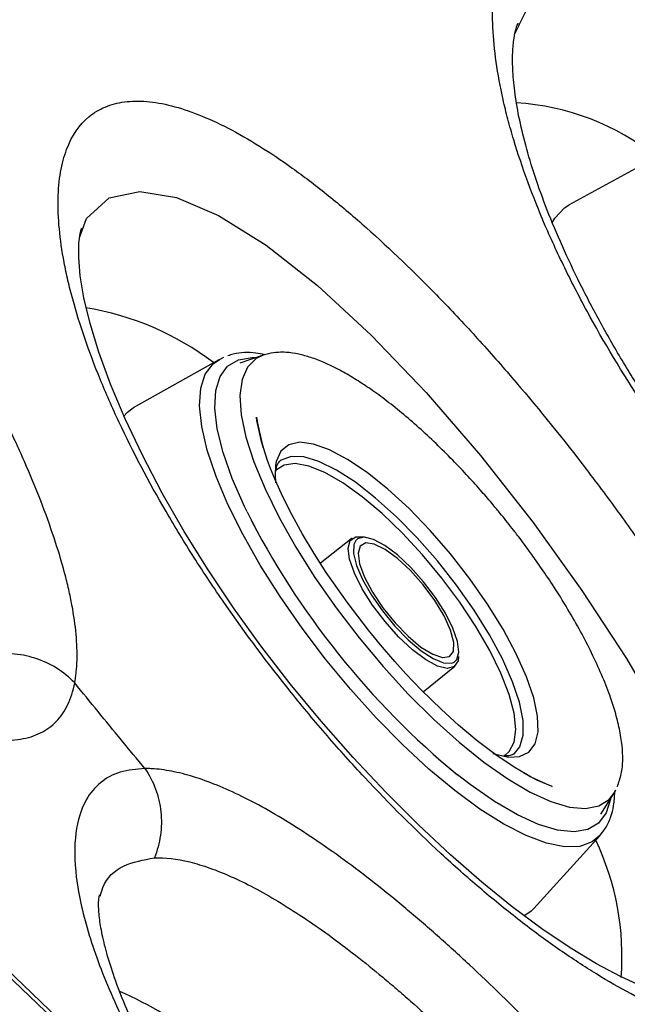
# Model space of a CAD drawing. Extents: x 399 to 509, y 624 to 780.
# Drawn here: x 408 to 410, y 660 to 663 of the extents above; entities that cross this region are included whole.
import ezdxf

# ---------------------------------------------------------------- set-up
doc = ezdxf.new("R2010")
doc.units = 0
doc.header["$MEASUREMENT"] = 0
doc.layers.add('1', color=4, linetype='Continuous')
doc.layers.add('GEOMETRY', color=4, linetype='Continuous', lineweight=25)

# ---------------------------------------------------------------- blocks, each defined once
blk = doc.blocks.new('2024 Prism LL')
at = {"layer": 'GEOMETRY'}
for p, q in [((10.8448, 18.8028), (10.8465, 18.8062)), ((10.834, 18.781), (10.8448, 18.8028)), ((11.225, 18.4298), (10.9855, 18.2989)), ((10.9725, 18.2905), (10.9855, 18.2989)), ((10.0037, 17.8646), (10.0167, 17.8704)), ((10.1264, 17.8761), (10.0612, 17.8537)), ((10.1317, 17.8778), (10.1264, 17.8761)), ((10.0018, 17.8636), (9.7618, 17.7281)), ((10.1853, 17.5678), (10.164, 17.5541)), ((10.1742, 17.5792), (10.1721, 17.5774)), ((10.3768, 17.3619), (10.2875, 17.2917)), ((10.5762, 16.9307), (10.6643, 17.0025)), ((10.8297, 16.7555), (10.8319, 16.7572)), ((14.4025, 11.3737), (8.8261, 16.707)), ((14.395, 11.3665), (8.8185, 16.6998)), ((11.1111, 16.6454), (11.1166, 16.6559)), ((11.1111, 16.6454), (11.1153, 16.6528)), ((11.0749, 16.5867), (11.1111, 16.6454)), ((10.8866, 16.3222), (11.0715, 16.5265))]:
    blk.add_line(p, q, dxfattribs=at)
at = {"layer": 'GEOMETRY', "flags": 128}
for points in [[(10.8465, 18.8062), (10.8708, 18.8549), (10.942, 18.9091), (11.0305, 18.9256), (11.1368, 18.9082), (11.2605, 18.8557), (11.396, 18.7705), (11.5425, 18.6533), (11.6939, 18.51), (11.8474, 18.3442), (11.9985, 18.1625), (12.1428, 17.9711), (12.2773, 17.775), (12.3967, 17.5819), (12.4994, 17.3947), (12.5806, 17.2208), (12.6394, 17.0616), (12.6726, 16.9229), (12.6799, 16.8059), (12.6594, 16.7127), (12.6112, 16.6477), (12.6112, 16.6477)], [(9.6118, 18.2085), (9.6311, 18.26), (9.6943, 18.3178), (9.7809, 18.3363), (9.883, 18.3189), (10.0013, 18.2685), (10.1351, 18.1849), (10.2788, 18.0721), (10.4302, 17.9323), (10.5841, 17.7715), (10.7368, 17.5944), (10.8842, 17.4067), (11.0216, 17.2153), (11.1462, 17.0242), (11.253, 16.8408), (11.3404, 16.6675), (11.4045, 16.511), (11.4444, 16.3726), (11.4579, 16.2571), (11.4449, 16.1661), (11.399, 16.0972), (11.399, 16.0972)], [(10.9373, 18.2472), (10.9454, 18.2614), (10.9725, 18.2905)], [(11.1889, 16.1038), (11.1297, 16.1309), (11.0624, 16.1669), (10.9884, 16.2117), (10.909, 16.2653), (10.8257, 16.3271), (10.74, 16.3964), (10.6525, 16.4727), (10.5623, 16.5571), (10.4708, 16.6485), (10.3793, 16.746), (10.2893, 16.8482), (10.2025, 16.9533), (10.1203, 17.0598), (10.0435, 17.1664), (9.9721, 17.2732), (9.905, 17.3812), (9.8433, 17.489), (9.7877, 17.595), (9.7392, 17.6974), (9.6983, 17.7944), (9.6654, 17.8844), (9.6406, 17.9657), (9.6236, 18.0371), (9.6133, 18.0994), (9.6091, 18.151), (9.6096, 18.1908), (9.613, 18.2179), (9.6167, 18.2321), (9.6172, 18.2333), (9.6172, 18.2333)], [(11.0718, 16.5269), (11.0504, 16.5094), (11.0154, 16.4968), (10.9723, 16.4955), (10.9218, 16.5056), (10.8649, 16.5268), (10.8024, 16.5589), (10.7353, 16.6013), (10.6648, 16.6532), (10.592, 16.7139), (10.5181, 16.7824), (10.4443, 16.8575), (10.3718, 16.938), (10.3019, 17.0226), (10.2357, 17.1098), (10.1742, 17.1983), (10.1184, 17.2866), (10.0694, 17.3732), (10.0278, 17.4568), (9.9944, 17.5359), (9.9697, 17.6093), (9.9541, 17.6757), (9.948, 17.7341), (9.9513, 17.7835), (9.964, 17.8231), (9.9859, 17.8522), (10.0037, 17.8646)], [(10.0571, 17.8635), (10.0958, 17.8702), (10.1087, 17.87)], [(10.1264, 17.8761), (10.1073, 17.8669), (10.0828, 17.8428), (10.0675, 17.808), (10.0616, 17.7631), (10.0652, 17.7089), (10.0783, 17.6464), (10.1007, 17.5766), (10.1319, 17.5009), (10.1713, 17.4206), (10.2184, 17.3371), (10.2721, 17.252), (10.3317, 17.1666), (10.396, 17.0826), (10.4638, 17.0015), (10.534, 16.9246), (10.6053, 16.8535), (10.6764, 16.7892), (10.7461, 16.7331), (10.8131, 16.686), (10.8763, 16.6489), (10.9344, 16.6224), (10.9865, 16.6069), (11.0316, 16.6028), (11.069, 16.6101), (11.0979, 16.6287), (11.1111, 16.6454)], [(10.0814, 17.4362), (10.0739, 17.4516), (10.0398, 17.5303), (10.0143, 17.6033), (9.9979, 17.6696), (9.991, 17.7278), (9.9935, 17.7771), (10.0056, 17.8165), (10.0269, 17.8455), (10.0571, 17.8635)], [(9.7342, 17.7045), (9.7457, 17.7166), (9.7618, 17.7281)], [(10.4226, 17.1038), (10.3624, 17.1823), (10.3396, 17.214), (10.3038, 17.2662), (10.2699, 17.319), (10.2373, 17.3735), (10.2077, 17.4272), (10.182, 17.4784), (10.1612, 17.5243), (10.1475, 17.5578), (10.1391, 17.5802), (10.1221, 17.6335), (10.1092, 17.6924), (10.1081, 17.7002), (10.1078, 17.7024), (10.1078, 17.7025), (10.1078, 17.7025), (10.1078, 17.7025), (10.1078, 17.7025), (10.1078, 17.7025), (10.1078, 17.7025), (10.1078, 17.7025), (10.1078, 17.7025), (10.1078, 17.7025), (10.1078, 17.7025), (10.1078, 17.7024), (10.1078, 17.7021), (10.1103, 17.6854), (10.1227, 17.6313), (10.1258, 17.6205), (10.1265, 17.618), (10.1267, 17.6172), (10.1268, 17.6171), (10.1268, 17.617), (10.1268, 17.617), (10.1268, 17.617), (10.1268, 17.617), (10.1268, 17.617), (10.1268, 17.617), (10.1268, 17.617), (10.1268, 17.617), (10.1268, 17.6171), (10.1266, 17.6177), (10.1247, 17.624), (10.1216, 17.6352), (10.1211, 17.6373), (10.1209, 17.6379), (10.1209, 17.638), (10.1209, 17.638), (10.1209, 17.6379), (10.1209, 17.6379), (10.1209, 17.6379), (10.1209, 17.6379), (10.1209, 17.6379), (10.1209, 17.6378), (10.121, 17.6376), (10.1211, 17.6371), (10.1218, 17.6346), (10.122, 17.6336), (10.1222, 17.6331), (10.1222, 17.6329), (10.1223, 17.6327), (10.1223, 17.6326), (10.1223, 17.6325), (10.1223, 17.6326), (10.1222, 17.633), (10.1219, 17.634), (10.1218, 17.6345)], [(10.8372, 17.0379), (10.8005, 17.1066), (10.7567, 17.1774), (10.707, 17.2484), (10.6528, 17.318), (10.5953, 17.3842), (10.5361, 17.4454), (10.4768, 17.4999), (10.4188, 17.5464), (10.3637, 17.5836), (10.3129, 17.6106), (10.2676, 17.6267), (10.2292, 17.6315), (10.1985, 17.6248), (10.1764, 17.6069), (10.1635, 17.5781), (10.1613, 17.5669)], [(10.7985, 17.023), (10.7622, 17.0906), (10.7188, 17.1604), (10.6696, 17.2303), (10.6158, 17.2986), (10.5589, 17.3633), (10.5005, 17.4227), (10.4422, 17.4751), (10.3856, 17.5192), (10.3321, 17.5537), (10.2833, 17.5777), (10.2405, 17.5905), (10.2049, 17.5918), (10.1774, 17.5815), (10.1742, 17.5792)], [(10.1613, 17.5669), (10.16, 17.5393), (10.1617, 17.5175)], [(10.8047, 16.7524), (10.8176, 16.763), (10.8315, 16.7891), (10.8361, 16.8252), (10.8312, 16.8704), (10.817, 16.9234), (10.7939, 16.9828), (10.7626, 17.047), (10.7237, 17.1142), (10.6786, 17.1826), (10.6282, 17.2503), (10.5741, 17.3155), (10.5177, 17.3764), (10.4606, 17.4313), (10.4042, 17.4788), (10.3502, 17.5175), (10.3001, 17.5464), (10.2551, 17.5647), (10.2165, 17.5719), (10.1853, 17.5678)], [(10.3655, 17.3341), (10.3713, 17.3558), (10.3865, 17.3665), (10.4101, 17.3657), (10.4168, 17.3638)], [(10.3864, 17.3559), (10.3812, 17.345), (10.3802, 17.3195), (10.3885, 17.2857), (10.4056, 17.2458), (10.4303, 17.2022), (10.4612, 17.1578), (10.4962, 17.1152), (10.5333, 17.0772), (10.5699, 17.0462), (10.6039, 17.0241), (10.6332, 17.0123), (10.6558, 17.0115), (10.6625, 17.0142)], [(10.4112, 17.3653), (10.41, 17.3654), (10.3913, 17.3606), (10.3864, 17.3559)], [(10.393, 17.3201), (10.3971, 17.2902), (10.4109, 17.2528), (10.4333, 17.2105), (10.4627, 17.1666), (10.497, 17.1243), (10.5335, 17.0867), (10.5696, 17.0565), (10.6026, 17.0362), (10.63, 17.0271), (10.6499, 17.0299), (10.6607, 17.0444), (10.6616, 17.0696), (10.6526, 17.1035), (10.6344, 17.1438), (10.6082, 17.1872), (10.5761, 17.2308), (10.5403, 17.2711), (10.5037, 17.3053), (10.4688, 17.3308), (10.4383, 17.3457), (10.4144, 17.3489), (10.399, 17.3401), (10.393, 17.3201)], [(10.6759, 17.0425), (10.6722, 17.0724), (10.6594, 17.1095), (10.6383, 17.1516), (10.6103, 17.1959), (10.5771, 17.2398), (10.5408, 17.2803), (10.5037, 17.3151), (10.468, 17.3419), (10.4362, 17.359), (10.4112, 17.3653)], [(10.6753, 17.0302), (10.6736, 17.0179), (10.663, 17.0015), (10.6434, 16.9965), (10.6161, 17.0032), (10.5828, 17.0211), (10.5455, 17.0491), (10.5067, 17.0854), (10.4688, 17.1279), (10.434, 17.1737), (10.4047, 17.2201), (10.3827, 17.264), (10.3693, 17.3029), (10.3655, 17.3341), (10.3655, 17.3341)], [(10.8584, 16.7026), (10.8584, 16.7026), (10.8584, 16.7026), (10.8584, 16.7026), (10.8584, 16.7026), (10.8584, 16.7026), (10.8584, 16.7026), (10.8584, 16.7026), (10.8585, 16.7025), (10.8588, 16.7023), (10.8608, 16.7012), (10.8938, 16.684), (10.9367, 16.6656), (10.9374, 16.6653), (10.9376, 16.6653), (10.9376, 16.6653), (10.9376, 16.6653), (10.9376, 16.6653), (10.9376, 16.6653), (10.9376, 16.6653), (10.9376, 16.6653), (10.9376, 16.6653), (10.9376, 16.6653), (10.9376, 16.6653), (10.9375, 16.6653), (10.9373, 16.6654), (10.9302, 16.668), (10.8794, 16.6913), (10.8312, 16.7189), (10.7793, 16.7537), (10.7269, 16.7935), (10.6752, 16.8368), (10.6268, 16.8809), (10.5699, 16.9368), (10.5273, 16.9817), (10.4966, 17.0158), (10.4559, 17.063), (10.4226, 17.1038)], [(10.6625, 17.0142), (10.6703, 17.0218), (10.6759, 17.0425)], [(10.8167, 16.7473), (10.8459, 16.7489), (10.8723, 16.7612), (10.8899, 16.7847), (10.8982, 16.8186), (10.8969, 16.8621), (10.8861, 16.9141), (10.866, 16.9732), (10.8372, 17.0379)], [(10.8319, 16.7572), (10.8473, 16.7764), (10.8566, 16.8086), (10.8562, 16.8507), (10.8461, 16.9014), (10.8267, 16.9593), (10.7985, 17.023)], [(10.7709, 16.7578), (10.8112, 16.7479), (10.8167, 16.7473)], [(11.1013, 16.6294), (11.0894, 16.5909), (11.0681, 16.5619), (11.0378, 16.5439), (10.9992, 16.5372), (10.9529, 16.5419), (10.8996, 16.5579), (10.8403, 16.585), (10.776, 16.6226), (10.7077, 16.6702), (10.6721, 16.6979)], [(10.8866, 16.3222), (10.879, 16.3146), (10.8582, 16.3007)]]:
    blk.add_lwpolyline(points, dxfattribs=at)
at = {"layer": 'GEOMETRY'}
for centre, radius, start, end in [((10.7914, 17.8785), 0.7081, 51.732, 86.2908), ((9.5008, 17.2177), 0.802, 52.665, 80.8715), ((12.1329, 18.4721), 2.2982, 206.792, 230.5342), ((10.377, 16.1884), 0.7569, 355.4364, 25.4887), ((9.2068, 14.9406), 1.2599, 53.1774, 65.7657)]:
    blk.add_arc(centre, radius, start, end, dxfattribs=at)
for points, knots in [([(8.7799, 18.672), (8.9257, 18.7156), (9.0722, 18.7599), (9.3668, 18.8501), (9.5148, 18.896), (9.9618, 19.0364), (10.2637, 19.1342), (10.7264, 19.2907), (10.8822, 19.3446), (11.198, 19.4566), (11.358, 19.5147), (11.6826, 19.6358), (11.8471, 19.6986), (12.1805, 19.8288), (12.3494, 19.896), (12.5203, 19.9655)], [0, 0, 0, 0, 0.125, 0.125, 0.25, 0.25, 0.5, 0.5, 0.625, 0.625, 0.75, 0.75, 0.875, 0.875, 1, 1, 1, 1]), ([(12.8468, 16.566), (12.861, 16.5774), (12.8733, 16.5906), (12.8943, 16.6208), (12.903, 16.6378), (12.9168, 16.6754), (12.922, 16.696), (12.927, 16.7297), (12.9283, 16.7415), (12.9298, 16.7658), (12.9301, 16.7784), (12.9294, 16.843), (12.9216, 16.9006), (12.9033, 16.9801), (12.8992, 16.9964), (12.8901, 17.0297), (12.8851, 17.0468), (12.8689, 17.0988), (12.8565, 17.1344), (12.8148, 17.2442), (12.7809, 17.3213), (12.7309, 17.4228), (12.7205, 17.4434), (12.6992, 17.4846), (12.6883, 17.5053), (12.6546, 17.5677), (12.631, 17.6096), (12.5815, 17.6943), (12.5556, 17.737), (12.5152, 17.8016), (12.5014, 17.8232), (12.4733, 17.8667), (12.4589, 17.8885), (12.3866, 17.9969), (12.3261, 18.0823), (12.2315, 18.2084), (12.1993, 18.2501), (12.15, 18.3122), (12.1334, 18.3327), (12.1003, 18.3732), (12.0837, 18.3932), (12.0004, 18.4919), (11.9333, 18.5668), (11.8485, 18.6552), (11.8315, 18.6726), (11.7974, 18.7068), (11.7803, 18.7237), (11.7295, 18.7728), (11.6959, 18.8039), (11.5963, 18.8923), (11.5313, 18.9447), (11.4514, 19.0015), (11.4355, 19.0125), (11.4043, 19.0332), (11.3889, 19.043), (11.3432, 19.071), (11.3136, 19.0875), (11.2559, 19.1165), (11.2278, 19.1289), (11.1869, 19.1444), (11.1734, 19.149), (11.1469, 19.1571), (11.134, 19.1606), (11.0706, 19.1752), (11.0249, 19.1779), (10.9634, 19.1685), (10.9441, 19.1632), (10.9081, 19.1478), (10.8915, 19.1379), (10.869, 19.1198), (10.8618, 19.1132), (10.8483, 19.099), (10.8419, 19.0913), (10.824, 19.0668), (10.8137, 19.0485), (10.7877, 18.9879), (10.7768, 18.94), (10.7705, 18.857), (10.7702, 18.8273), (10.7729, 18.7653), (10.7759, 18.733), (10.7855, 18.6657), (10.7919, 18.6307), (10.8042, 18.5762), (10.8087, 18.5577), (10.8187, 18.52), (10.8241, 18.5008), (10.8532, 18.4037), (10.8829, 18.3232), (10.9366, 18.1984), (10.9561, 18.1561), (10.9878, 18.0917), (10.9987, 18.07), (11.0213, 18.0266), (11.0329, 18.005), (11.0925, 17.8966), (11.1451, 17.8101), (11.2169, 17.7022), (11.2316, 17.6806), (11.2615, 17.6375), (11.2769, 17.6159), (11.3234, 17.5517), (11.3551, 17.5097), (11.4526, 17.3858), (11.5204, 17.3061), (11.6087, 17.2102), (11.6266, 17.1911), (11.6624, 17.1538), (11.6803, 17.1355), (11.7341, 17.0815), (11.7701, 17.0469), (11.8424, 16.9803), (11.8786, 16.9483), (11.933, 16.9023), (11.9512, 16.8873), (11.9876, 16.858), (12.0058, 16.8436), (12.0962, 16.7743), (12.1664, 16.726), (12.2683, 16.6641), (12.3017, 16.6452), (12.351, 16.6196), (12.3673, 16.6115), (12.3993, 16.5964), (12.4149, 16.5893), (12.492, 16.5566), (12.5491, 16.5385), (12.6148, 16.5258), (12.6276, 16.5238), (12.6527, 16.5208), (12.6649, 16.5198), (12.7004, 16.5184), (12.7224, 16.5195), (12.7838, 16.529), (12.8185, 16.5433), (12.8468, 16.566)], [0, 0, 0, 0, 0.015625, 0.015625, 0.03125, 0.03125, 0.046875, 0.046875, 0.054688, 0.054688, 0.0625, 0.0625, 0.09375, 0.09375, 0.101563, 0.101563, 0.109375, 0.109375, 0.125, 0.125, 0.15625, 0.15625, 0.164063, 0.164063, 0.171875, 0.171875, 0.1875, 0.1875, 0.203125, 0.203125, 0.210938, 0.210938, 0.21875, 0.21875, 0.25, 0.25, 0.265625, 0.265625, 0.273438, 0.273438, 0.28125, 0.28125, 0.3125, 0.3125, 0.320313, 0.320313, 0.328125, 0.328125, 0.34375, 0.34375, 0.375, 0.375, 0.382813, 0.382813, 0.390625, 0.390625, 0.40625, 0.40625, 0.421875, 0.421875, 0.429688, 0.429688, 0.4375, 0.4375, 0.46875, 0.46875, 0.484375, 0.484375, 0.5, 0.5, 0.507813, 0.507813, 0.515625, 0.515625, 0.53125, 0.53125, 0.5625, 0.5625, 0.578125, 0.578125, 0.59375, 0.59375, 0.609375, 0.609375, 0.617188, 0.617188, 0.625, 0.625, 0.65625, 0.65625, 0.671875, 0.671875, 0.679688, 0.679688, 0.6875, 0.6875, 0.71875, 0.71875, 0.726563, 0.726563, 0.734375, 0.734375, 0.75, 0.75, 0.78125, 0.78125, 0.789063, 0.789063, 0.796875, 0.796875, 0.8125, 0.8125, 0.828125, 0.828125, 0.835938, 0.835938, 0.84375, 0.84375, 0.875, 0.875, 0.890625, 0.890625, 0.898438, 0.898438, 0.90625, 0.90625, 0.9375, 0.9375, 0.945313, 0.945313, 0.953125, 0.953125, 0.96875, 0.96875, 1, 1, 1, 1]), ([(12.5325, 16.613), (12.5326, 16.613), (12.5329, 16.6131), (12.5221, 16.6116), (12.4986, 16.613), (12.4634, 16.6189), (12.4183, 16.6313), (12.3638, 16.6511), (12.3011, 16.6793), (12.2312, 16.7163), (12.1555, 16.7619), (12.0753, 16.8163), (11.9911, 16.8791), (11.9035, 16.9503), (11.8129, 17.0298), (11.7208, 17.1168), (11.6289, 17.2102), (11.5387, 17.3086), (11.4516, 17.4105), (11.3688, 17.5149), (11.2901, 17.6217), (11.2156, 17.7307), (11.1456, 17.8416), (11.081, 17.9527), (11.0227, 18.0626), (10.9715, 18.1694), (10.928, 18.2715), (10.8927, 18.3674), (10.8654, 18.4561), (10.8456, 18.5375), (10.8328, 18.6107), (10.8268, 18.6744), (10.8264, 18.7271), (10.8304, 18.7678), (10.8363, 18.7946), (10.8414, 18.8071), (10.8421, 18.8083), (10.8421, 18.8084)], [0, 0, 0, 0, 0.005074, 0.031942, 0.058167, 0.084655, 0.111862, 0.139905, 0.168699, 0.198066, 0.227782, 0.257723, 0.287786, 0.318743, 0.350391, 0.382511, 0.414865, 0.447172, 0.479174, 0.510718, 0.542082, 0.573844, 0.605949, 0.638246, 0.67053, 0.70257, 0.734179, 0.765194, 0.795498, 0.825614, 0.855554, 0.885127, 0.914173, 0.942588, 0.970402, 0.997918, 1, 1, 1, 1]), ([(9.5976, 16.9557), (9.5978, 16.9569), (9.598, 16.9582), (9.5985, 16.9607), (9.5991, 16.9645), (9.6005, 16.9734), (9.6015, 16.9812), (9.6032, 16.9972), (9.6039, 17.0082), (9.6049, 17.0424), (9.604, 17.0667), (9.5993, 17.1182), (9.5954, 17.1454), (9.5873, 17.1886), (9.5842, 17.2033), (9.5773, 17.2336), (9.5734, 17.2491), (9.5523, 17.3284), (9.5299, 17.3959), (9.4882, 17.5032), (9.473, 17.54), (9.4399, 17.6157), (9.4219, 17.6547), (9.3651, 17.7726), (9.323, 17.8529), (9.2537, 17.9761), (9.2296, 18.0177), (9.1792, 18.1016), (9.1533, 18.1435), (9.0739, 18.2683), (9.0184, 18.3507), (8.9458, 18.4527), (8.9311, 18.473), (8.9014, 18.5136), (8.8864, 18.5339), (8.8412, 18.5939), (8.8107, 18.6333), (8.7799, 18.672)], [0, 0, 0, 0, 0.003906, 0.003906, 0.007812, 0.015625, 0.03125, 0.03125, 0.0625, 0.0625, 0.125, 0.125, 0.1875, 0.1875, 0.21875, 0.21875, 0.25, 0.25, 0.375, 0.375, 0.4375, 0.4375, 0.5, 0.5, 0.625, 0.625, 0.6875, 0.6875, 0.75, 0.75, 0.875, 0.875, 0.90625, 0.90625, 0.9375, 0.9375, 1, 1, 1, 1]), ([(11.6393, 16.016), (11.6523, 16.0267), (11.6635, 16.0393), (11.6777, 16.0611), (11.6819, 16.0689), (11.6896, 16.0854), (11.693, 16.0941), (11.7076, 16.14), (11.7119, 16.1835), (11.7077, 16.2587), (11.7046, 16.2854), (11.6972, 16.328), (11.6942, 16.3427), (11.6875, 16.3726), (11.6837, 16.3879), (11.6627, 16.4658), (11.6393, 16.533), (11.602, 16.6232), (11.5941, 16.6416), (11.5775, 16.679), (11.5688, 16.698), (11.5417, 16.7553), (11.5224, 16.7942), (11.4603, 16.9128), (11.4138, 16.9945), (11.3491, 17.1001), (11.3359, 17.1213), (11.3091, 17.1637), (11.2954, 17.1849), (11.2539, 17.2484), (11.2253, 17.2908), (11.1665, 17.3755), (11.1363, 17.4179), (11.0741, 17.5026), (11.042, 17.5452), (10.9449, 17.6704), (10.8789, 17.7511), (10.7778, 17.868), (10.7437, 17.9062), (10.6748, 17.9813), (10.6405, 18.0175), (10.5382, 18.122), (10.4708, 18.1863), (10.3704, 18.2746), (10.337, 18.3027), (10.2717, 18.355), (10.2398, 18.3792), (10.1459, 18.4465), (10.0859, 18.484), (9.9711, 18.5433), (9.9183, 18.5642), (9.8455, 18.5828), (9.8223, 18.5869), (9.7892, 18.5897), (9.7784, 18.5901), (9.7575, 18.5897), (9.7474, 18.589), (9.7181, 18.5851), (9.7, 18.5803), (9.6749, 18.5698), (9.6669, 18.5658), (9.6517, 18.5566), (9.6445, 18.5515), (9.6105, 18.5234), (9.5896, 18.4928), (9.5714, 18.4446), (9.5682, 18.4344), (9.5625, 18.4131), (9.5601, 18.4019), (9.554, 18.3669), (9.5518, 18.3419), (9.55, 18.2621), (9.5556, 18.2025), (9.5712, 18.1201), (9.5748, 18.1031), (9.5828, 18.0687), (9.5872, 18.0513), (9.6016, 17.9982), (9.6129, 17.9617), (9.6386, 17.8868), (9.653, 17.8484), (9.6772, 17.7892), (9.6856, 17.7692), (9.7034, 17.7287), (9.7127, 17.7082), (9.7609, 17.6054), (9.8049, 17.5218), (9.879, 17.3945), (9.905, 17.3517), (9.9461, 17.2871), (9.9602, 17.2654), (9.9887, 17.2225), (10.0032, 17.2011), (10.0768, 17.0947), (10.1392, 17.011), (10.2218, 16.9084), (10.2385, 16.8879), (10.2724, 16.8473), (10.2896, 16.827), (10.3413, 16.7673), (10.3761, 16.7285), (10.4815, 16.6153), (10.553, 16.5438), (10.644, 16.4597), (10.6623, 16.4431), (10.6985, 16.4109), (10.7166, 16.3952), (10.7705, 16.3493), (10.8062, 16.3202), (10.8769, 16.2651), (10.9119, 16.2391), (10.964, 16.2024), (10.9813, 16.1906), (11.0156, 16.1677), (11.0327, 16.1566), (11.1166, 16.104), (11.1801, 16.0697), (11.2698, 16.0292), (11.2988, 16.0177), (11.3408, 16.0032), (11.3545, 15.9989), (11.3812, 15.9913), (11.3941, 15.988), (11.4572, 15.9741), (11.502, 15.9711), (11.5606, 15.9787), (11.5788, 15.9833), (11.6116, 15.9966), (11.6263, 16.0053), (11.6393, 16.016)], [0, 0, 0, 0, 0.015625, 0.015625, 0.023438, 0.023438, 0.03125, 0.03125, 0.0625, 0.0625, 0.078125, 0.078125, 0.085938, 0.085938, 0.09375, 0.09375, 0.125, 0.125, 0.132813, 0.132813, 0.140625, 0.140625, 0.15625, 0.15625, 0.1875, 0.1875, 0.195313, 0.195313, 0.203125, 0.203125, 0.21875, 0.21875, 0.234375, 0.234375, 0.25, 0.25, 0.28125, 0.28125, 0.296875, 0.296875, 0.3125, 0.3125, 0.34375, 0.34375, 0.359375, 0.359375, 0.375, 0.375, 0.40625, 0.40625, 0.4375, 0.4375, 0.453125, 0.453125, 0.460938, 0.460938, 0.46875, 0.46875, 0.484375, 0.484375, 0.492188, 0.492188, 0.5, 0.5, 0.53125, 0.53125, 0.539063, 0.539063, 0.546875, 0.546875, 0.5625, 0.5625, 0.59375, 0.59375, 0.601563, 0.601563, 0.609375, 0.609375, 0.625, 0.625, 0.640625, 0.640625, 0.648438, 0.648438, 0.65625, 0.65625, 0.6875, 0.6875, 0.703125, 0.703125, 0.710938, 0.710938, 0.71875, 0.71875, 0.75, 0.75, 0.757813, 0.757813, 0.765625, 0.765625, 0.78125, 0.78125, 0.8125, 0.8125, 0.820313, 0.820313, 0.828125, 0.828125, 0.84375, 0.84375, 0.859375, 0.859375, 0.867188, 0.867188, 0.875, 0.875, 0.90625, 0.90625, 0.921875, 0.921875, 0.929688, 0.929688, 0.9375, 0.9375, 0.96875, 0.96875, 0.984375, 0.984375, 1, 1, 1, 1]), ([(10.1309, 17.8774), (10.1227, 17.8791), (10.1032, 17.8833), (10.074, 17.8839), (10.048, 17.8817), (10.0323, 17.876), (10.0271, 17.8741)], [0, 0, 0, 0, 0.2247094, 0.5360543, 0.8479325, 1, 1, 1, 1]), ([(10.808, 17.4122), (10.8026, 17.4188), (10.7909, 17.4334), (10.7685, 17.4604), (10.7387, 17.4952), (10.7007, 17.5374), (10.6578, 17.5827), (10.6115, 17.6288), (10.5635, 17.6734), (10.5152, 17.7149), (10.4682, 17.7522), (10.4241, 17.784), (10.3819, 17.8115), (10.3399, 17.8357), (10.299, 17.8556), (10.261, 17.8702), (10.2245, 17.8802), (10.1962, 17.8844), (10.1671, 17.8846), (10.1455, 17.882), (10.1314, 17.8777), (10.1264, 17.8761)], [0, 0, 0, 0, 0.022569, 0.049645, 0.093176, 0.144367, 0.201876, 0.263071, 0.326345, 0.390368, 0.45391, 0.515403, 0.571816, 0.632537, 0.698743, 0.759158, 0.816473, 0.881376, 0.919124, 0.971143, 1, 1, 1, 1]), ([(8.2232, 17.6575), (8.2976, 17.5678), (8.3735, 17.4835), (8.4893, 17.3646), (8.5283, 17.3263), (8.5872, 17.2707), (8.6069, 17.2525), (8.646, 17.2173), (8.6654, 17.2001), (8.762, 17.1169), (8.8376, 17.0578), (8.9298, 16.9936), (8.9482, 16.9812), (8.9842, 16.9577), (9.002, 16.9466), (9.0543, 16.9148), (9.0881, 16.896), (9.1534, 16.863), (9.185, 16.8488), (9.2305, 16.831), (9.2455, 16.8257), (9.2745, 16.8163), (9.2885, 16.8123), (9.3567, 16.7952), (9.4046, 16.7915), (9.456, 16.7996), (9.4659, 16.8019), (9.4846, 16.8077), (9.4935, 16.8112), (9.5185, 16.8236), (9.5332, 16.8344), (9.5585, 16.8606), (9.5692, 16.8762), (9.5865, 16.9123), (9.5931, 16.9329), (9.5976, 16.9557)], [0, 0, 0, 0, 0.125, 0.125, 0.1875, 0.1875, 0.21875, 0.21875, 0.25, 0.25, 0.375, 0.375, 0.40625, 0.40625, 0.4375, 0.4375, 0.5, 0.5, 0.5625, 0.5625, 0.59375, 0.59375, 0.625, 0.625, 0.75, 0.75, 0.78125, 0.78125, 0.8125, 0.8125, 0.875, 0.875, 0.9375, 0.9375, 1, 1, 1, 1]), ([(10.1631, 17.5507), (10.1633, 17.554), (10.1643, 17.5661), (10.1689, 17.5739), (10.1724, 17.5769), (10.1737, 17.578)], [0, 0, 0, 0, 0.188137, 0.688776, 1, 1, 1, 1]), ([(10.0813, 17.4362), (10.0851, 17.4286), (10.0918, 17.4147), (10.0988, 17.4017), (10.1019, 17.3958)], [0, 0, 0, 0, 0.549467, 1, 1, 1, 1]), ([(11.1209, 16.6641), (11.125, 16.676), (11.1338, 16.7013), (11.1367, 16.7375), (11.1348, 16.7807), (11.1276, 16.8253), (11.1156, 16.8729), (11.0989, 16.924), (11.0773, 16.9788), (11.0498, 17.0389), (11.0182, 17.1001), (10.9815, 17.1644), (10.943, 17.226), (10.9073, 17.2791), (10.8798, 17.3178), (10.8595, 17.3454), (10.8448, 17.365), (10.8341, 17.3789), (10.8224, 17.394), (10.814, 17.4046), (10.808, 17.4122)], [0, 0, 0, 0, 0.069512, 0.14694, 0.213021, 0.287307, 0.356813, 0.419222, 0.495379, 0.569296, 0.64114, 0.713322, 0.7929, 0.851951, 0.894735, 0.92536, 0.947149, 0.962603, 0.973548, 1, 1, 1, 1]), ([(9.5976, 16.9557), (9.5827, 16.9715), (9.5655, 16.9855), (9.5279, 17.0089), (9.5075, 17.0183), (9.4648, 17.0319), (9.4425, 17.036), (9.3978, 17.0387), (9.3754, 17.0372), (9.3536, 17.0331)], [0, 0, 0, 0, 0.25, 0.25, 0.5, 0.5, 0.75, 0.75, 1, 1, 1, 1]), ([(9.7948, 16.7152), (9.7728, 16.7419), (9.7288, 16.7951), (9.663, 16.8753), (9.6194, 16.9289), (9.5976, 16.9557)], [0, 0, 0, 0, 0.333232, 0.666565, 1, 1, 1, 1]), ([(10.8305, 16.7569), (10.8284, 16.7556), (10.824, 16.7528), (10.8142, 16.75), (10.804, 16.7519), (10.8026, 16.7521)], [0, 0, 0, 0, 0.4378439, 0.9247279, 1, 1, 1, 1]), ([(9.7948, 16.7152), (9.7708, 16.7131), (9.7225, 16.7089), (9.668, 16.6782), (9.6224, 16.6248), (9.596, 16.5385), (9.5969, 16.4139), (9.6302, 16.2615), (9.6943, 16.0863), (9.7913, 15.8927), (9.8841, 15.7328), (9.9514, 15.6384), (9.9685, 15.6143)], [0, 0, 0, 0, 0.085015, 0.170353, 0.255372, 0.371373, 0.487374, 0.604895, 0.722414, 0.840905, 0.959394, 1, 1, 1, 1]), ([(9.7948, 16.7152), (9.807, 16.6976), (9.817, 16.6782), (9.832, 16.6372), (9.837, 16.6156), (9.8417, 16.5718), (9.8413, 16.5496), (9.8352, 16.506), (9.8295, 16.4847), (9.8213, 16.4645)], [0, 0, 0, 0, 0.25, 0.25, 0.5, 0.5, 0.75, 0.75, 1, 1, 1, 1]), ([(11.8705, 14.4229), (11.8718, 14.4581), (11.8678, 14.4972), (11.85, 14.583), (11.8362, 14.6297), (11.808, 14.7056), (11.7972, 14.732), (11.7736, 14.7859), (11.7607, 14.8135), (11.7188, 14.8982), (11.6866, 14.9571), (11.641, 15.0339), (11.6316, 15.0494), (11.6123, 15.0808), (11.6023, 15.0966), (11.572, 15.1442), (11.5509, 15.1762), (11.4855, 15.2727), (11.4387, 15.338), (11.3764, 15.4208), (11.3637, 15.4374), (11.338, 15.4708), (11.3249, 15.4875), (11.2854, 15.5377), (11.2585, 15.5709), (11.1768, 15.6699), (11.1207, 15.7351), (11.034, 15.8316), (11.0047, 15.8636), (10.9451, 15.9271), (10.9153, 15.9583), (10.8258, 16.0497), (10.7661, 16.108), (10.6762, 16.1917), (10.6462, 16.219), (10.6012, 16.2588), (10.5862, 16.2719), (10.5563, 16.2976), (10.5415, 16.3102), (10.4677, 16.3719), (10.4102, 16.4171), (10.326, 16.4788), (10.2982, 16.4983), (10.2434, 16.5353), (10.2163, 16.5527), (10.1373, 16.6008), (10.0875, 16.6277), (10.0169, 16.6604), (9.994, 16.6699), (9.9497, 16.6865), (9.9281, 16.6934), (9.8869, 16.7045), (9.8672, 16.7086), (9.839, 16.7127), (9.8299, 16.7137), (9.8165, 16.7147), (9.8099, 16.715), (9.8023, 16.7152), (9.7991, 16.7152), (9.797, 16.7152), (9.7959, 16.7152), (9.7948, 16.7152)], [0, 0, 0, 0, 0.0625, 0.0625, 0.125, 0.125, 0.15625, 0.15625, 0.1875, 0.1875, 0.25, 0.25, 0.265625, 0.265625, 0.28125, 0.28125, 0.3125, 0.3125, 0.375, 0.375, 0.390625, 0.390625, 0.40625, 0.40625, 0.4375, 0.4375, 0.5, 0.5, 0.53125, 0.53125, 0.5625, 0.5625, 0.625, 0.625, 0.65625, 0.65625, 0.671875, 0.671875, 0.6875, 0.6875, 0.75, 0.75, 0.78125, 0.78125, 0.8125, 0.8125, 0.875, 0.875, 0.90625, 0.90625, 0.9375, 0.9375, 0.96875, 0.96875, 0.984375, 0.984375, 0.992187, 0.996094, 0.998047, 0.998047, 1, 1, 1, 1]), ([(10.6408, 16.7238), (10.6455, 16.7199), (10.6523, 16.7141), (10.6624, 16.7056), (10.6683, 16.7008), (10.672, 16.6979)], [0, 0, 0, 0, 0.461436, 0.665923, 1, 1, 1, 1]), ([(10.8743, 16.6939), (10.8741, 16.694), (10.8739, 16.6941), (10.8728, 16.6947), (10.8725, 16.6949), (10.8726, 16.6948), (10.8727, 16.6947), (10.8729, 16.6946), (10.8732, 16.6945), (10.8736, 16.6943), (10.8744, 16.6939), (10.8757, 16.6932), (10.8767, 16.6927), (10.8774, 16.6923), (10.8774, 16.6923), (10.8775, 16.6923), (10.8775, 16.6922), (10.8775, 16.6922), (10.8775, 16.6922), (10.8775, 16.6922), (10.8775, 16.6923), (10.8773, 16.6923), (10.8759, 16.6931), (10.8743, 16.6939), (10.8729, 16.6947)], [0, 0, 0, 0, 0.174452, 0.313442, 0.354297, 0.373066, 0.383038, 0.392144, 0.402627, 0.417856, 0.446966, 0.519143, 0.620319, 0.624734, 0.626679, 0.627615, 0.628342, 0.629127, 0.630106, 0.631764, 0.6354, 0.645975, 0.690285, 1, 1, 1, 1]), ([(11.0715, 16.5266), (11.0769, 16.5332), (11.0901, 16.5495), (11.103, 16.5777), (11.1119, 16.6115), (11.1131, 16.6369), (11.1137, 16.6503)], [0, 0, 0, 0, 0.181009, 0.446463, 0.709739, 1, 1, 1, 1]), ([(9.6694, 16.357), (9.6716, 16.3652), (9.6825, 16.4055), (9.7302, 16.4478), (9.7909, 16.459), (9.8213, 16.4645)], [0, 0, 0, 0, 0.112586, 0.556314, 1, 1, 1, 1]), ([(9.8213, 16.4645), (9.8511, 16.4657), (9.8842, 16.4618), (9.9386, 16.4484), (9.9575, 16.4427), (9.9965, 16.4289), (10.0165, 16.4208), (10.0785, 16.3931), (10.1222, 16.3701), (10.1913, 16.3286), (10.215, 16.3135), (10.2629, 16.2816), (10.2872, 16.2647), (10.3607, 16.2112), (10.4109, 16.172), (10.4752, 16.1184), (10.4881, 16.1074), (10.5141, 16.0851), (10.5272, 16.0737), (10.5664, 16.039), (10.5925, 16.0154), (10.6706, 15.9426), (10.7225, 15.8919), (10.8002, 15.8124), (10.826, 15.7853), (10.8776, 15.7301), (10.9031, 15.7023), (10.9782, 15.6183), (11.0269, 15.5617), (11.0976, 15.4755), (11.1208, 15.4466), (11.1551, 15.403), (11.1664, 15.3884), (11.1887, 15.3594), (11.1996, 15.3449), (11.2536, 15.2728), (11.294, 15.216), (11.3506, 15.1318), (11.3688, 15.1039), (11.395, 15.0624), (11.4035, 15.0486), (11.4202, 15.0212), (11.4283, 15.0076), (11.4677, 14.9406), (11.4954, 14.8891), (11.5313, 14.8151), (11.5424, 14.791), (11.5625, 14.7438), (11.5716, 14.7206), (11.5954, 14.6541), (11.6069, 14.6132), (11.6211, 14.5379), (11.6238, 14.5036), (11.6219, 14.4727)], [0, 0, 0, 0, 0.0625, 0.0625, 0.09375, 0.09375, 0.125, 0.125, 0.1875, 0.1875, 0.21875, 0.21875, 0.25, 0.25, 0.3125, 0.3125, 0.328125, 0.328125, 0.34375, 0.34375, 0.375, 0.375, 0.4375, 0.4375, 0.46875, 0.46875, 0.5, 0.5, 0.5625, 0.5625, 0.59375, 0.59375, 0.609375, 0.609375, 0.625, 0.625, 0.6875, 0.6875, 0.71875, 0.71875, 0.734375, 0.734375, 0.75, 0.75, 0.8125, 0.8125, 0.84375, 0.84375, 0.875, 0.875, 0.9375, 0.9375, 1, 1, 1, 1]), ([(10.0118, 15.5729), (10.0053, 15.5821), (9.9742, 15.6255), (9.9247, 15.7015), (9.865, 15.7989), (9.8139, 15.891), (9.7702, 15.9785), (9.734, 16.0611), (9.7053, 16.1375), (9.6846, 16.2053), (9.6716, 16.2625), (9.6656, 16.306), (9.6644, 16.3368), (9.6657, 16.3546), (9.668, 16.3618), (9.6672, 16.3601), (9.6672, 16.3599)], [0, 0, 0, 0, 0.023547, 0.112089, 0.199083, 0.283911, 0.368074, 0.453739, 0.539162, 0.623222, 0.704862, 0.783109, 0.849596, 0.920051, 0.993296, 1, 1, 1, 1])]:
    blk.add_open_spline(points, degree=3, knots=knots, dxfattribs=at)

msp = doc.modelspace()

# ---------------------------------------------------------------- block references
at = {"layer": '1'}
msp.add_blockref('2024 Prism LL', (398.6259, 644.4444), dxfattribs=at)

doc.saveas('drawing.dxf')
